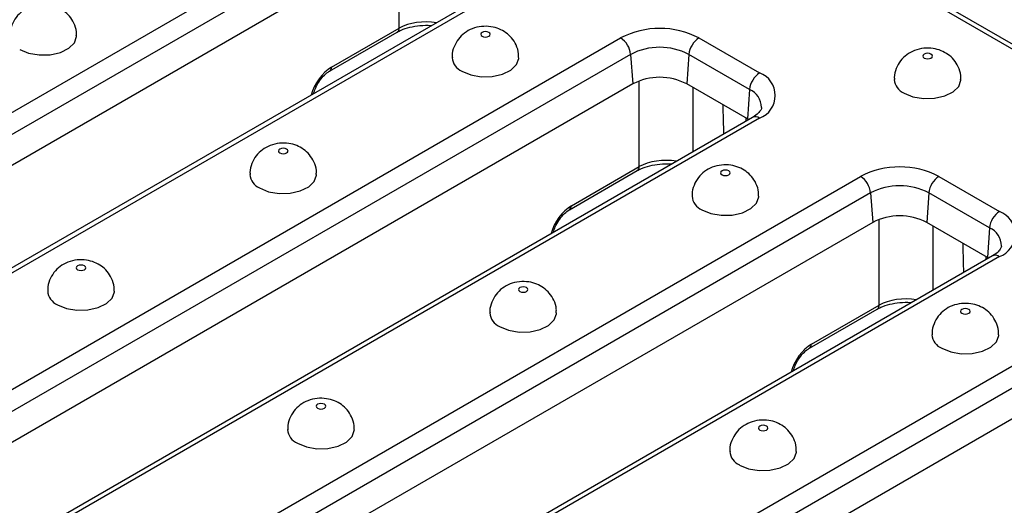
# Model space of a CAD drawing. Units: millimetres. Extents: x -83 to 1402, y -3 to 370.
# Drawn here: x 337 to 372, y 128 to 145 of the extents above; entities that cross this region are included whole.
import ezdxf

# ---------------------------------------------------------------- set-up
doc = ezdxf.new("R2010")
doc.units = ezdxf.units.MM

msp = doc.modelspace()

# ---------------------------------------------------------------- linework, layer by layer
at = {"color": 7, "linetype": 'Continuous', "lineweight": 30}
for p, q in [((385.715, 136.437), (292.421, 190.294)), ((322.748, 133.77), (349.883, 149.435)), ((350.235, 148.859), (323.1, 133.194)), ((350.31, 147.828), (323.175, 132.163)), ((354.494, 146.654), (327.359, 130.989)), ((354.744, 146.629), (327.609, 130.964)), ((348.094, 143.426), (350.464, 144.794)), ((348.163, 143.565), (350.532, 144.933)), ((331.139, 128.926), (358.274, 144.591)), ((361.014, 144.591), (363.135, 143.367)), ((358.626, 144.015), (331.491, 128.35)), ((358.626, 144.015), (358.701, 142.984)), ((360.662, 144.015), (360.587, 142.984)), ((362.783, 142.791), (360.662, 144.015)), ((358.701, 142.984), (331.566, 127.319)), ((362.708, 141.759), (360.587, 142.984)), ((362.783, 142.791), (362.708, 141.759)), ((362.885, 141.81), (335.75, 126.145)), ((363.135, 141.785), (336, 126.12)), ((362.752, 141.733), (362.708, 141.759)), ((356.485, 138.582), (358.855, 139.95)), ((356.554, 138.721), (358.923, 140.089)), ((339.53, 124.082), (366.665, 139.747)), ((369.405, 139.747), (371.526, 138.523)), ((367.017, 139.171), (339.882, 123.506)), ((367.017, 139.171), (367.092, 138.14)), ((369.053, 139.171), (368.978, 138.14)), ((371.174, 137.947), (369.053, 139.171)), ((367.092, 138.14), (339.957, 122.475)), ((371.099, 136.915), (368.978, 138.14)), ((371.174, 137.947), (371.099, 136.915)), ((371.276, 136.966), (344.141, 121.301)), ((371.526, 136.941), (344.391, 121.276)), ((371.143, 136.889), (371.099, 136.915)), ((364.876, 133.738), (367.246, 135.106)), ((364.945, 133.877), (367.314, 135.245)), ((347.921, 119.238), (375.056, 134.903)), ((375.408, 134.327), (348.273, 118.662)), ((375.483, 133.296), (348.348, 117.631))]:
    msp.add_line(p, q, dxfattribs=at)
at = {"color": 8, "linetype": 'Continuous', "lineweight": 30}
for p, q in [((385.465, 136.412), (303.38, 183.799)), ((350.532, 144.933), (350.532, 147.931)), ((358.923, 140.089), (358.923, 143.087)), ((360.806, 142.857), (360.806, 140.61)), ((362.657, 141.789), (362.659, 141.679)), ((367.314, 135.245), (367.314, 138.243)), ((369.197, 138.013), (369.197, 135.766)), ((371.048, 136.945), (371.05, 136.835))]:
    msp.add_line(p, q, dxfattribs=at)
at = {"color": 7, "linetype": 'Continuous', "lineweight": 30, "flags": 128}
for points in [[(337.261, 144.187), (337.574, 144.058), (337.942, 143.994), (338.325, 144.004), (338.683, 144.084), (338.976, 144.228), (339.173, 144.418), (339.252, 144.635), (339.253, 144.662)], [(353.43, 144.649), (353.484, 144.628), (353.548, 144.621), (353.612, 144.628), (353.666, 144.649), (353.702, 144.681), (353.715, 144.717), (353.702, 144.754), (353.666, 144.785), (353.612, 144.806), (353.548, 144.814), (353.484, 144.806), (353.43, 144.785), (353.394, 144.754), (353.381, 144.717), (353.394, 144.681), (353.43, 144.649)], [(368.892, 143.887), (368.946, 143.866), (369.01, 143.859), (369.074, 143.866), (369.128, 143.887), (369.164, 143.919), (369.177, 143.955), (369.164, 143.992), (369.128, 144.023), (369.074, 144.044), (369.01, 144.052), (368.946, 144.044), (368.892, 144.023), (368.856, 143.992), (368.843, 143.955), (368.856, 143.919), (368.892, 143.887)], [(352.723, 143.425), (353.036, 143.296), (353.404, 143.232), (353.787, 143.242), (354.145, 143.322), (354.438, 143.466), (354.635, 143.656), (354.714, 143.873), (354.715, 143.9)], [(368.185, 142.663), (368.498, 142.534), (368.866, 142.471), (369.25, 142.48), (369.607, 142.56), (369.9, 142.704), (370.097, 142.894), (370.176, 143.111), (370.177, 143.138)], [(346.359, 140.567), (346.413, 140.546), (346.477, 140.539), (346.541, 140.546), (346.595, 140.567), (346.631, 140.598), (346.644, 140.635), (346.631, 140.672), (346.595, 140.703), (346.541, 140.724), (346.477, 140.732), (346.413, 140.724), (346.359, 140.703), (346.323, 140.672), (346.31, 140.635), (346.323, 140.598), (346.359, 140.567)], [(345.652, 139.343), (345.965, 139.214), (346.333, 139.15), (346.716, 139.16), (347.074, 139.24), (347.367, 139.383), (347.564, 139.574), (347.643, 139.791), (347.644, 139.818)], [(361.821, 139.805), (361.875, 139.784), (361.939, 139.777), (362.003, 139.784), (362.057, 139.805), (362.093, 139.837), (362.106, 139.873), (362.093, 139.91), (362.057, 139.941), (362.003, 139.962), (361.939, 139.97), (361.875, 139.962), (361.821, 139.941), (361.785, 139.91), (361.772, 139.873), (361.785, 139.837), (361.821, 139.805)], [(361.114, 138.581), (361.427, 138.452), (361.795, 138.388), (362.178, 138.398), (362.536, 138.478), (362.829, 138.622), (363.026, 138.812), (363.105, 139.029), (363.106, 139.056)], [(339.288, 136.485), (339.342, 136.464), (339.406, 136.457), (339.47, 136.464), (339.524, 136.485), (339.56, 136.516), (339.573, 136.553), (339.56, 136.59), (339.524, 136.621), (339.47, 136.642), (339.406, 136.649), (339.342, 136.642), (339.288, 136.621), (339.252, 136.59), (339.239, 136.553), (339.252, 136.516), (339.288, 136.485)], [(338.581, 135.26), (338.894, 135.132), (339.262, 135.068), (339.645, 135.078), (340.003, 135.158), (340.296, 135.301), (340.493, 135.492), (340.572, 135.709), (340.573, 135.736)], [(354.75, 135.723), (354.804, 135.702), (354.868, 135.695), (354.932, 135.702), (354.986, 135.723), (355.022, 135.754), (355.035, 135.791), (355.022, 135.828), (354.986, 135.859), (354.932, 135.88), (354.868, 135.888), (354.804, 135.88), (354.75, 135.859), (354.714, 135.828), (354.701, 135.791), (354.714, 135.754), (354.75, 135.723)], [(354.043, 134.499), (354.356, 134.37), (354.724, 134.306), (355.107, 134.316), (355.465, 134.396), (355.758, 134.539), (355.955, 134.73), (356.034, 134.947), (356.035, 134.974)], [(370.212, 134.961), (370.266, 134.94), (370.33, 134.933), (370.394, 134.94), (370.448, 134.961), (370.484, 134.992), (370.497, 135.029), (370.484, 135.066), (370.448, 135.097), (370.394, 135.118), (370.33, 135.126), (370.266, 135.118), (370.212, 135.097), (370.176, 135.066), (370.163, 135.029), (370.176, 134.992), (370.212, 134.961)], [(369.505, 133.737), (369.818, 133.608), (370.186, 133.544), (370.569, 133.554), (370.927, 133.634), (371.22, 133.777), (371.417, 133.968), (371.496, 134.185), (371.497, 134.212)], [(347.679, 131.641), (347.733, 131.62), (347.797, 131.613), (347.861, 131.62), (347.915, 131.641), (347.951, 131.672), (347.964, 131.709), (347.951, 131.746), (347.915, 131.777), (347.861, 131.798), (347.797, 131.805), (347.733, 131.798), (347.679, 131.777), (347.643, 131.746), (347.63, 131.709), (347.643, 131.672), (347.679, 131.641)], [(346.972, 130.416), (347.285, 130.288), (347.653, 130.224), (348.036, 130.234), (348.394, 130.314), (348.687, 130.457), (348.884, 130.648), (348.963, 130.865), (348.964, 130.892)], [(363.141, 130.879), (363.195, 130.858), (363.259, 130.851), (363.323, 130.858), (363.377, 130.879), (363.413, 130.91), (363.426, 130.947), (363.413, 130.984), (363.377, 131.015), (363.323, 131.036), (363.259, 131.043), (363.195, 131.036), (363.141, 131.015), (363.105, 130.984), (363.092, 130.947), (363.105, 130.91), (363.141, 130.879)], [(362.434, 129.654), (362.747, 129.526), (363.115, 129.462), (363.498, 129.472), (363.856, 129.552), (364.149, 129.695), (364.346, 129.886), (364.425, 130.103), (364.426, 130.13)]]:
    msp.add_lwpolyline(points, dxfattribs=at)
at = {"color": 8, "linetype": 'Continuous', "lineweight": 30}
for centre, radius, start, end in [((350.373, 144.926), 0.16, 304.715, 2.5208), ((348.002, 143.558), 0.161, 305.4094, 2.4651), ((362.508, 142.153), 0.694, 0.5988, 66.6934), ((362.99, 141.591), 0.242, 53.1027, 115.5868), ((358.764, 140.082), 0.16, 304.715, 2.5208), ((356.393, 138.714), 0.161, 305.4094, 2.4651), ((370.899, 137.309), 0.694, 0.5988, 66.6934), ((371.381, 136.747), 0.242, 53.1027, 115.5868), ((367.155, 135.238), 0.16, 304.715, 2.5208), ((364.784, 133.87), 0.161, 305.4094, 2.4651)]:
    msp.add_arc(centre, radius, start, end, dxfattribs=at)
at = {"color": 7, "linetype": 'Continuous', "lineweight": 30}
for centre, radius, start, end in [((359.644, 141.947), 2.978, 62.6097, 117.3903), ((357.853, 143.938), 0.777, 5.689, 57.1991), ((361.435, 143.938), 0.777, 122.8009, 174.311), ((359.644, 142.051), 2.212, 62.6097, 117.3903), ((352.941, 143.942), 0.561, 184.2669, 247.1413), ((363.556, 142.714), 0.777, 122.8009, 174.311), ((362.835, 142.576), 0.846, 290.7834, 69.2166), ((359.644, 141.164), 2.049, 62.6097, 117.3903), ((368.403, 143.18), 0.561, 184.2669, 247.1413), ((345.87, 139.86), 0.561, 184.2669, 247.1413), ((368.035, 137.103), 2.978, 62.6097, 117.3903), ((366.244, 139.094), 0.777, 5.689, 57.1991), ((369.826, 139.094), 0.777, 122.8009, 174.311), ((368.035, 137.207), 2.212, 62.6097, 117.3903), ((361.332, 139.098), 0.561, 184.2669, 247.1413), ((371.947, 137.87), 0.777, 122.8009, 174.311), ((371.226, 137.732), 0.846, 290.7834, 69.2166), ((368.035, 136.32), 2.049, 62.6097, 117.3903), ((338.799, 135.778), 0.561, 184.2669, 247.1413), ((354.261, 135.016), 0.561, 184.2669, 247.1413), ((369.723, 134.254), 0.561, 184.2669, 247.1413), ((347.19, 130.934), 0.561, 184.2669, 247.1413), ((362.652, 130.172), 0.561, 184.2669, 247.1413)]:
    msp.add_arc(centre, radius, start, end, dxfattribs=at)
at = {"color": 8, "linetype": 'Continuous', "lineweight": 30}
for centre, major_axis, ratio, start_param, end_param in [((351.474, 144.4), (1.333, 0), 0.564573, 1.290349, 2.354825), ((348.126, 142.77), (0.537, 0.844), 0.546414, 0.808898, 2.108166), ((359.865, 139.556), (1.333, 0), 0.564573, 1.290349, 2.354825), ((356.517, 137.926), (0.537, 0.844), 0.546414, 0.808898, 2.108166), ((368.256, 134.712), (1.333, 0), 0.564573, 1.290349, 2.354825), ((364.908, 133.082), (0.537, 0.844), 0.546414, 0.808898, 2.108166)]:
    msp.add_ellipse(centre, major_axis=major_axis, ratio=ratio, start_param=start_param, end_param=end_param, dxfattribs=at)
at = {"color": 7, "linetype": 'Continuous', "lineweight": 30}
for points, knots in [([(339.241, 144.663), (339.244, 144.709), (339.253, 144.862), (339.169, 145.104), (339.013, 145.355), (338.804, 145.545), (338.558, 145.68), (338.269, 145.759), (337.948, 145.766), (337.629, 145.69), (337.35, 145.536), (337.126, 145.318), (336.979, 145.045), (336.91, 144.814), (336.926, 144.685), (336.929, 144.66)], [0, 0, 0, 0, 0.039106, 0.128428, 0.209788, 0.287106, 0.364129, 0.445579, 0.537491, 0.631142, 0.718223, 0.803721, 0.890774, 0.979307, 1, 1, 1, 1]), ([(350.464, 144.794), (350.507, 144.817), (350.633, 144.885), (350.899, 144.974), (351.256, 145.028), (351.525, 145.043), (351.656, 145.023), (351.667, 145.022)], [0, 0, 0, 0, 0.141621, 0.416269, 0.694454, 0.975087, 1, 1, 1, 1]), ([(354.703, 143.901), (354.706, 143.947), (354.715, 144.1), (354.631, 144.342), (354.475, 144.593), (354.266, 144.783), (354.02, 144.918), (353.731, 144.997), (353.41, 145.004), (353.091, 144.928), (352.813, 144.774), (352.589, 144.556), (352.442, 144.283), (352.372, 144.052), (352.388, 143.923), (352.391, 143.898)], [0, 0, 0, 0, 0.039106, 0.128428, 0.209788, 0.287106, 0.364129, 0.445579, 0.537491, 0.631142, 0.718223, 0.803721, 0.890774, 0.979307, 1, 1, 1, 1]), ([(370.165, 143.139), (370.168, 143.185), (370.177, 143.338), (370.093, 143.58), (369.937, 143.831), (369.729, 144.021), (369.482, 144.156), (369.193, 144.235), (368.872, 144.242), (368.553, 144.166), (368.275, 144.012), (368.051, 143.794), (367.904, 143.521), (367.834, 143.29), (367.85, 143.161), (367.853, 143.136)], [0, 0, 0, 0, 0.039106, 0.128428, 0.209788, 0.287106, 0.364129, 0.445579, 0.537491, 0.631142, 0.718223, 0.803721, 0.890774, 0.979307, 1, 1, 1, 1]), ([(347.539, 142.639), (347.556, 142.7), (347.594, 142.832), (347.714, 143.054), (347.873, 143.257), (348.01, 143.375), (348.078, 143.417), (348.094, 143.426)], [0, 0, 0, 0, 0.2037933, 0.4408831, 0.6863828, 0.9280446, 1, 1, 1, 1]), ([(363.202, 142.154), (363.202, 142.154), (363.205, 142.13), (363.185, 142.082), (363.097, 141.958), (362.974, 141.862), (362.894, 141.815), (362.885, 141.81)], [0, 0, 0, 0, 0.0085424, 0.3536866, 0.6613131, 0.9643454, 1, 1, 1, 1]), ([(347.632, 139.819), (347.635, 139.865), (347.644, 140.018), (347.56, 140.26), (347.404, 140.511), (347.195, 140.701), (346.949, 140.836), (346.66, 140.915), (346.339, 140.922), (346.02, 140.846), (345.741, 140.692), (345.517, 140.474), (345.37, 140.201), (345.301, 139.97), (345.317, 139.841), (345.32, 139.816)], [0, 0, 0, 0, 0.039106, 0.128428, 0.209788, 0.287106, 0.364129, 0.445579, 0.537491, 0.631142, 0.718223, 0.803721, 0.890774, 0.979307, 1, 1, 1, 1]), ([(358.855, 139.95), (358.898, 139.973), (359.024, 140.041), (359.29, 140.13), (359.647, 140.184), (359.916, 140.198), (360.047, 140.179), (360.058, 140.178)], [0, 0, 0, 0, 0.141621, 0.416269, 0.694454, 0.975087, 1, 1, 1, 1]), ([(363.094, 139.057), (363.097, 139.103), (363.106, 139.256), (363.022, 139.498), (362.866, 139.749), (362.657, 139.939), (362.411, 140.074), (362.122, 140.153), (361.801, 140.16), (361.482, 140.084), (361.204, 139.93), (360.98, 139.712), (360.833, 139.439), (360.763, 139.208), (360.779, 139.079), (360.782, 139.054)], [0, 0, 0, 0, 0.039106, 0.128428, 0.209788, 0.287106, 0.364129, 0.445579, 0.537491, 0.631142, 0.718223, 0.803721, 0.890774, 0.979307, 1, 1, 1, 1]), ([(355.93, 137.794), (355.947, 137.856), (355.985, 137.988), (356.105, 138.21), (356.264, 138.413), (356.401, 138.531), (356.469, 138.573), (356.485, 138.582)], [0, 0, 0, 0, 0.203793, 0.440883, 0.686383, 0.928045, 1, 1, 1, 1]), ([(371.593, 137.31), (371.593, 137.31), (371.596, 137.286), (371.576, 137.238), (371.488, 137.113), (371.365, 137.018), (371.285, 136.971), (371.276, 136.966)], [0, 0, 0, 0, 0.0085424, 0.3536866, 0.6613131, 0.9643454, 1, 1, 1, 1]), ([(340.561, 135.736), (340.564, 135.783), (340.573, 135.936), (340.489, 136.178), (340.333, 136.429), (340.124, 136.619), (339.878, 136.754), (339.589, 136.833), (339.268, 136.84), (338.949, 136.764), (338.67, 136.61), (338.446, 136.392), (338.299, 136.119), (338.23, 135.888), (338.246, 135.759), (338.249, 135.734)], [0, 0, 0, 0, 0.039106, 0.128428, 0.209788, 0.287106, 0.364129, 0.445579, 0.537491, 0.631142, 0.718223, 0.803721, 0.890774, 0.979307, 1, 1, 1, 1]), ([(356.023, 134.975), (356.026, 135.021), (356.035, 135.174), (355.951, 135.416), (355.795, 135.667), (355.586, 135.857), (355.34, 135.992), (355.051, 136.071), (354.73, 136.078), (354.411, 136.002), (354.133, 135.848), (353.908, 135.63), (353.761, 135.357), (353.692, 135.126), (353.708, 134.997), (353.711, 134.972)], [0, 0, 0, 0, 0.039106, 0.1284279, 0.2097879, 0.2871058, 0.3641286, 0.4455792, 0.5374912, 0.6311418, 0.7182235, 0.8037215, 0.8907736, 0.9793067, 1, 1, 1, 1]), ([(367.246, 135.106), (367.289, 135.129), (367.415, 135.196), (367.681, 135.286), (368.038, 135.34), (368.307, 135.354), (368.438, 135.335), (368.449, 135.334)], [0, 0, 0, 0, 0.141621, 0.416269, 0.694454, 0.975087, 1, 1, 1, 1]), ([(371.485, 134.213), (371.488, 134.259), (371.497, 134.412), (371.413, 134.654), (371.257, 134.905), (371.048, 135.095), (370.802, 135.23), (370.513, 135.309), (370.192, 135.316), (369.873, 135.24), (369.595, 135.086), (369.371, 134.868), (369.224, 134.595), (369.154, 134.364), (369.17, 134.235), (369.173, 134.21)], [0, 0, 0, 0, 0.039106, 0.128428, 0.209788, 0.287106, 0.364129, 0.445579, 0.537491, 0.631142, 0.718223, 0.803721, 0.890774, 0.979307, 1, 1, 1, 1]), ([(364.321, 132.95), (364.338, 133.012), (364.376, 133.144), (364.496, 133.366), (364.655, 133.569), (364.792, 133.687), (364.86, 133.729), (364.876, 133.738)], [0, 0, 0, 0, 0.203793, 0.440883, 0.686383, 0.928045, 1, 1, 1, 1]), ([(348.952, 130.892), (348.955, 130.939), (348.964, 131.092), (348.88, 131.334), (348.724, 131.585), (348.515, 131.775), (348.269, 131.91), (347.98, 131.989), (347.659, 131.996), (347.34, 131.92), (347.061, 131.766), (346.837, 131.548), (346.69, 131.275), (346.621, 131.044), (346.637, 130.915), (346.64, 130.89)], [0, 0, 0, 0, 0.039106, 0.128428, 0.209788, 0.287106, 0.364129, 0.445579, 0.537491, 0.631142, 0.718223, 0.803721, 0.890774, 0.979307, 1, 1, 1, 1]), ([(364.414, 130.13), (364.417, 130.177), (364.426, 130.33), (364.342, 130.572), (364.186, 130.823), (363.977, 131.013), (363.731, 131.148), (363.442, 131.227), (363.121, 131.234), (362.802, 131.158), (362.524, 131.004), (362.299, 130.786), (362.152, 130.513), (362.083, 130.282), (362.099, 130.153), (362.102, 130.128)], [0, 0, 0, 0, 0.039106, 0.128428, 0.209788, 0.287106, 0.364129, 0.445579, 0.537491, 0.631142, 0.718223, 0.803721, 0.890774, 0.979307, 1, 1, 1, 1])]:
    msp.add_open_spline(points, degree=3, knots=knots, dxfattribs=at)
at = {"color": 8, "linetype": 'Continuous', "lineweight": 30}
for points in [[(361.885, 141.232), (361.881, 141.387), (361.872, 141.726), (361.863, 142.065), (361.859, 142.249)], [(370.276, 136.388), (370.272, 136.543), (370.263, 136.882), (370.254, 137.221), (370.25, 137.405)]]:
    msp.add_open_spline(points, degree=3, knots=[0, 0, 0, 0, 0.455932, 1, 1, 1, 1], dxfattribs=at)

doc.saveas('drawing.dxf')
